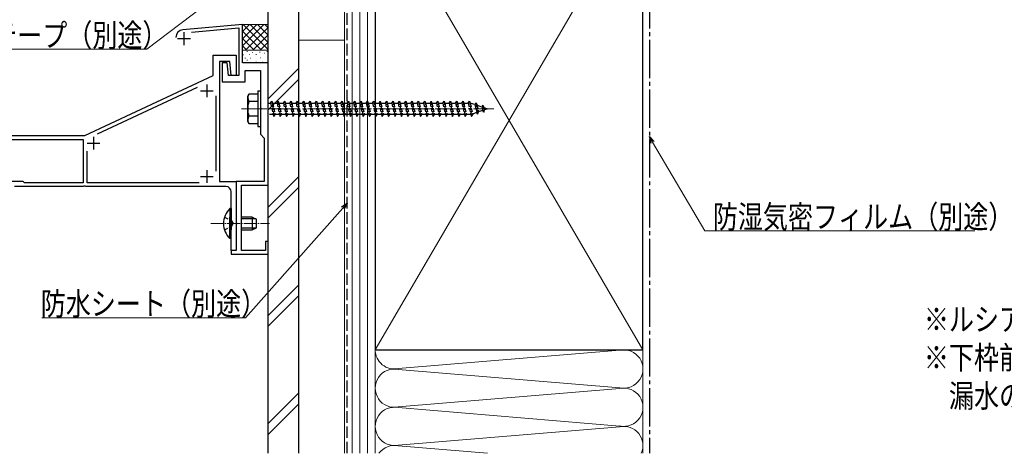
# Model space of a CAD drawing. Extents: x 0 to 1050, y 0 to 1573.
# Drawn here: x 199 to 586, y 510 to 680 of the extents above; entities that cross this region are included whole.
import ezdxf

# ---------------------------------------------------------------- set-up
doc = ezdxf.new("R2010")
doc.units = 0
doc.linetypes.add('YCENTER_1', pattern=[13, 10, -1, 1, -1])
doc.linetypes.add('YHIDDEN_1', pattern=[4, 3, -1])
doc.layers.add('USER1', color=3, linetype='CONTINUOUS')
for name, color, linetype, lineweight in [('YKK_11', 7, 'CONTINUOUS', 30), ('YKK_12', 2, 'CONTINUOUS', 13), ('YKK_13', 4, 'CONTINUOUS', 30), ('YKK_D', 6, 'CONTINUOUS', 13), ('YSS_K', 3, 'CONTINUOUS', 13), ('YSS_KE', 3, 'CONTINUOUS', 30)]:
    doc.layers.add(name, color=color, linetype=linetype, lineweight=lineweight)
doc.styles.add('text-b', font='extslim2.shx', dxfattribs={"width": 0.8, "bigfont": 'extfont2.shx'})

msp = doc.modelspace()

# ---------------------------------------------------------------- linework, layer by layer
at = {"layer": 'YKK_11', "linetype": 'ByBlock', "lineweight": -2, "ltscale": 0.5}
for p, q in [((286.8, 678.21), (263.34, 676.16)), ((266.82, 675.26), (285.3, 676.88)), ((285.3, 676.88), (285.3, 658.19)), ((286.8, 663.19), (286.8, 678.21)), ((275.3, 658.19), (275.3, 666.19)), ((275.3, 666.19), (284.3, 666.19)), ((284.3, 666.19), (284.3, 658.19)), ((281.8, 663.69), (277.8, 663.69)), ((277.8, 663.69), (277.8, 616.69)), ((280.8, 663.19), (278.8, 663.19)), ((278.8, 663.19), (278.8, 655.69)), ((281.3, 658.19), (280.8, 663.19)), ((282.3, 658.19), (281.8, 663.69)), ((296.8, 663.19), (286.8, 663.19)), ((296.8, 615.19), (296.8, 663.19)), ((224.91, 634.69), (275.3, 658.19)), ((285.3, 658.19), (281.3, 658.19)), ((284.3, 658.19), (282.3, 658.19)), ((287.8, 655.69), (287.8, 660.19)), ((287.8, 660.19), (293.8, 660.19)), ((293.8, 660.19), (293.8, 645.71)), ((229.91, 635.36), (269.14, 653.66)), ((278.8, 655.69), (287.8, 655.69)), ((276.3, 650.2), (276.3, 620.68)), ((293.8, 645.71), (293.95, 645.45)), ((293.95, 644.93), (293.8, 644.67)), ((293.95, 645.45), (293.95, 644.93)), ((293.8, 644.67), (293.8, 635.19)), ((171.8, 634.69), (224.91, 634.69)), ((293.8, 635.19), (295.3, 633.69)), ((295.3, 633.69), (295.3, 616.69)), ((171.8, 633.19), (224.3, 633.19)), ((171.8, 633.19), (224.3, 633.19)), ((224.3, 633.19), (224.3, 616.19)), ((225.8, 616.19), (225.8, 628.57)), ((200.8, 616.69), (192.8, 616.69)), ((224.28, 614.69), (197.32, 614.69)), ((201.3, 616.19), (200.8, 616.69)), ((224.3, 616.19), (201.3, 616.19)), ((224.54, 614.84), (224.28, 614.69)), ((225.06, 614.84), (224.54, 614.84)), ((225.32, 614.69), (225.06, 614.84)), ((280.3, 614.69), (225.32, 614.69)), ((269.81, 616.19), (225.8, 616.19)), ((269.81, 616.19), (225.8, 616.19)), ((277.8, 616.69), (284.3, 616.69)), ((284.3, 616.69), (284.3, 589.69)), ((295.3, 616.69), (284.3, 616.69)), ((284.3, 616.69), (284.3, 600.71)), ((286.3, 589.69), (286.3, 615.19)), ((286.3, 615.19), (296.8, 615.19)), ((282.3, 600.71), (282.3, 612.69)), ((282.45, 600.45), (282.3, 600.71)), ((282.3, 599.67), (282.45, 599.93)), ((282.3, 589.69), (282.3, 599.67)), ((282.45, 599.93), (282.45, 600.45)), ((284.3, 600.71), (284.45, 600.45)), ((284.45, 599.93), (284.3, 599.67)), ((284.3, 599.67), (284.3, 589.69)), ((284.45, 600.45), (284.45, 599.93)), ((296.8, 593.19), (295.8, 593.19)), ((295.8, 593.19), (295.8, 589.69)), ((296.8, 588.19), (296.8, 593.19)), ((284.3, 589.69), (282.3, 589.69)), ((284.3, 589.69), (282.3, 589.69)), ((282.3, 589.69), (282.3, 588.19)), ((282.3, 588.19), (296.8, 588.19)), ((295.8, 589.69), (286.3, 589.69))]:
    msp.add_line(p, q, dxfattribs=at)
at = {"layer": 'YKK_11', "ltscale": 0.5}
for p, q in [((261.3, 672.69), (266.3, 672.69)), ((263.8, 675.19), (263.8, 670.19)), ((272.8, 654.69), (272.8, 649.69)), ((270.3, 652.19), (275.3, 652.19)), ((228.3, 634.19), (228.3, 629.19)), ((225.8, 631.69), (230.8, 631.69)), ((270.3, 618.69), (275.3, 618.69)), ((272.8, 621.19), (272.8, 616.19))]:
    msp.add_line(p, q, dxfattribs=at)
at = {"layer": 'YKK_11', "linetype": 'ByBlock', "lineweight": -2, "ltscale": 0.5}
for centre, radius, start, end in [((263.6, 673.17), 3, 95.0022, 180), ((280.3, 612.69), 2, 0, 90)]:
    msp.add_arc(centre, radius, start, end, dxfattribs=at)
at = {"layer": 'YKK_12', "linetype": 'YCENTER_1'}
msp.add_line((286.3, 645.19), (385.3, 645.19), dxfattribs=at)
at = {"layer": 'YKK_12', "linetype": 'YCENTER_1', "ltscale": 0.5}
msp.add_line((274.3, 600.19), (297.3, 600.19), dxfattribs=at)
at = {"layer": 'YKK_13'}
for p, q in [((288.8, 650.19), (289.23, 650.94)), ((288.8, 640.19), (288.8, 650.19)), ((292.8, 650.94), (289.23, 650.94)), ((292.8, 652.19), (292.8, 638.19)), ((292.8, 652.19), (293.8, 652.19)), ((292.8, 650.94), (292.8, 639.44)), ((293.8, 652.19), (293.8, 638.19)), ((292.8, 648.07), (289.25, 648.07)), ((292.8, 642.3), (289.25, 642.3)), ((288.8, 640.19), (289.23, 639.44)), ((289.23, 639.44), (292.8, 639.44)), ((292.8, 638.19), (293.8, 638.19))]:
    msp.add_line(p, q, dxfattribs=at)
at = {"layer": 'YKK_13', "linetype": 'YHIDDEN_1', "ltscale": 0.5}
for p, q in [((296.8, 647.44), (297.8, 647.44)), ((297.8, 647.44), (298.3, 648.19)), ((297.8, 647.44), (298.8, 642.94)), ((298.3, 648.19), (298.55, 647.44)), ((298.3, 648.19), (299.05, 642.19)), ((298.55, 647.44), (299.55, 642.94)), ((298.55, 647.44), (300.3, 647.44)), ((300.3, 647.44), (300.8, 648.19)), ((300.3, 647.44), (301.3, 642.94)), ((300.8, 648.19), (301.55, 642.19)), ((300.8, 648.19), (301.05, 647.44)), ((301.05, 647.44), (302.05, 642.94)), ((301.05, 647.44), (302.8, 647.44)), ((302.8, 647.44), (303.3, 648.19)), ((302.8, 647.44), (303.8, 642.94)), ((303.3, 648.19), (303.55, 647.44)), ((303.3, 648.19), (304.05, 642.19)), ((303.55, 647.44), (305.3, 647.44)), ((303.55, 647.44), (304.55, 642.94)), ((305.3, 647.44), (305.8, 648.19)), ((305.3, 647.44), (306.3, 642.94)), ((305.8, 648.19), (306.05, 647.44)), ((305.8, 648.19), (306.55, 642.19)), ((306.05, 647.44), (307.8, 647.44)), ((306.05, 647.44), (307.05, 642.94)), ((307.8, 647.44), (308.3, 648.19)), ((307.8, 647.44), (308.8, 642.94)), ((308.3, 648.19), (308.55, 647.44)), ((308.3, 648.19), (309.05, 642.19)), ((308.55, 647.44), (310.3, 647.44)), ((308.55, 647.44), (309.55, 642.94)), ((310.3, 647.44), (310.8, 648.19)), ((310.3, 647.44), (311.3, 642.94)), ((310.8, 648.19), (311.05, 647.44)), ((310.8, 648.19), (311.55, 642.19)), ((311.05, 647.44), (312.8, 647.44)), ((311.05, 647.44), (312.05, 642.94)), ((312.8, 647.44), (313.3, 648.19)), ((312.8, 647.44), (313.8, 642.94)), ((313.3, 648.19), (313.55, 647.44)), ((313.3, 648.19), (314.05, 642.19)), ((313.55, 647.44), (315.3, 647.44)), ((313.55, 647.44), (314.55, 642.94)), ((315.3, 647.44), (315.8, 648.19)), ((315.3, 647.44), (316.3, 642.94)), ((315.8, 648.19), (316.05, 647.44)), ((315.8, 648.19), (316.55, 642.19)), ((316.05, 647.44), (317.8, 647.44)), ((316.05, 647.44), (317.05, 642.94)), ((317.8, 647.44), (318.3, 648.19)), ((317.8, 647.44), (318.8, 642.94)), ((318.3, 648.19), (318.55, 647.44)), ((318.3, 648.19), (319.05, 642.19)), ((318.55, 647.44), (320.3, 647.44)), ((318.55, 647.44), (319.55, 642.94)), ((320.3, 647.44), (320.8, 648.19)), ((320.3, 647.44), (321.3, 642.94)), ((320.8, 648.19), (321.05, 647.44)), ((320.8, 648.19), (321.55, 642.19)), ((321.05, 647.44), (322.8, 647.44)), ((321.05, 647.44), (322.05, 642.94)), ((322.8, 647.44), (323.3, 648.19)), ((322.8, 647.44), (323.8, 642.94)), ((323.3, 648.19), (323.55, 647.44)), ((323.3, 648.19), (324.05, 642.19)), ((323.55, 647.44), (325.3, 647.44)), ((323.55, 647.44), (324.55, 642.94)), ((325.3, 647.44), (325.8, 648.19)), ((325.3, 647.44), (326.3, 642.94)), ((325.8, 648.19), (326.05, 647.44)), ((325.8, 648.19), (326.55, 642.19)), ((326.05, 647.44), (327.8, 647.44)), ((326.05, 647.44), (327.05, 642.94)), ((327.8, 647.44), (328.3, 648.19)), ((327.8, 647.44), (328.8, 642.94)), ((328.3, 648.19), (328.55, 647.44)), ((328.3, 648.19), (329.05, 642.19)), ((328.55, 647.44), (330.3, 647.44)), ((328.55, 647.44), (329.55, 642.94)), ((330.3, 647.44), (330.8, 648.19)), ((330.3, 647.44), (331.3, 642.94)), ((330.8, 648.19), (331.05, 647.44)), ((330.8, 648.19), (331.55, 642.19)), ((331.05, 647.44), (332.8, 647.44)), ((331.05, 647.44), (332.05, 642.94)), ((332.8, 647.44), (333.3, 648.19)), ((332.8, 647.44), (333.8, 642.94)), ((333.3, 648.19), (333.55, 647.44)), ((333.3, 648.19), (334.05, 642.19)), ((333.55, 647.44), (335.3, 647.44)), ((333.55, 647.44), (334.55, 642.94)), ((335.3, 647.44), (335.8, 648.19)), ((335.3, 647.44), (336.3, 642.94)), ((335.8, 648.19), (336.05, 647.44)), ((335.8, 648.19), (336.55, 642.19)), ((336.05, 647.44), (337.8, 647.44)), ((336.05, 647.44), (337.05, 642.94)), ((337.8, 647.44), (338.3, 648.19)), ((337.8, 647.44), (338.8, 642.94)), ((338.3, 648.19), (338.55, 647.44)), ((338.3, 648.19), (339.05, 642.19)), ((338.55, 647.44), (340.3, 647.44)), ((338.55, 647.44), (339.55, 642.94)), ((340.3, 647.44), (340.8, 648.19)), ((340.3, 647.44), (341.3, 642.94)), ((340.8, 648.19), (341.05, 647.44)), ((340.8, 648.19), (341.55, 642.19)), ((341.05, 647.44), (342.8, 647.44)), ((341.05, 647.44), (342.05, 642.94)), ((342.8, 647.44), (343.3, 648.19)), ((342.8, 647.44), (343.8, 642.94)), ((343.3, 648.19), (343.55, 647.44)), ((343.3, 648.19), (344.05, 642.19)), ((343.55, 647.44), (344.55, 642.94)), ((343.55, 647.44), (345.3, 647.44)), ((345.3, 647.44), (345.8, 648.19)), ((345.3, 647.44), (346.3, 642.94)), ((345.8, 648.19), (346.05, 647.44)), ((345.8, 648.19), (346.55, 642.19)), ((346.05, 647.44), (347.05, 642.94)), ((346.05, 647.44), (347.8, 647.44)), ((347.8, 647.44), (348.3, 648.19)), ((347.8, 647.44), (348.8, 642.94)), ((348.3, 648.19), (348.55, 647.44)), ((348.3, 648.19), (349.05, 642.19)), ((348.55, 647.44), (349.55, 642.94)), ((348.55, 647.44), (350.3, 647.44)), ((350.3, 647.44), (350.8, 648.19)), ((350.3, 647.44), (351.3, 642.94)), ((350.8, 648.19), (351.05, 647.44)), ((350.8, 648.19), (351.55, 642.19)), ((351.05, 647.44), (352.05, 642.94)), ((351.05, 647.44), (352.8, 647.44)), ((352.8, 647.44), (353.3, 648.19)), ((352.8, 647.44), (353.8, 642.94)), ((353.3, 648.19), (353.55, 647.44)), ((353.3, 648.19), (354.05, 642.19)), ((353.55, 647.44), (354.55, 642.94)), ((353.55, 647.44), (355.3, 647.44)), ((355.3, 647.44), (355.8, 648.19)), ((355.3, 647.44), (356.3, 642.94)), ((355.8, 648.19), (356.05, 647.44)), ((355.8, 648.19), (356.55, 642.19)), ((356.05, 647.44), (357.05, 642.94)), ((356.05, 647.44), (357.8, 647.44)), ((357.8, 647.44), (358.3, 648.19)), ((357.8, 647.44), (358.8, 642.94)), ((358.3, 648.19), (358.55, 647.44)), ((358.3, 648.19), (359.05, 642.19)), ((358.55, 647.44), (360.3, 647.44)), ((358.55, 647.44), (359.55, 642.94)), ((360.3, 647.44), (360.8, 648.19)), ((360.3, 647.44), (361.3, 642.94)), ((360.8, 648.19), (361.05, 647.44)), ((360.8, 648.19), (361.55, 642.19)), ((361.05, 647.44), (362.8, 647.44)), ((361.05, 647.44), (362.05, 642.94)), ((362.8, 647.44), (363.3, 648.19)), ((362.8, 647.44), (363.8, 642.94)), ((363.3, 648.19), (363.55, 647.44)), ((363.3, 648.19), (364.05, 642.19)), ((363.55, 647.44), (365.3, 647.44)), ((363.55, 647.44), (364.55, 642.94)), ((365.3, 647.44), (365.8, 648.19)), ((365.3, 647.44), (366.3, 642.94)), ((365.8, 648.19), (366.05, 647.44)), ((365.8, 648.19), (366.55, 642.19)), ((366.05, 647.44), (367.8, 647.44)), ((366.05, 647.44), (367.05, 642.94)), ((367.8, 647.44), (368.3, 648.19)), ((367.8, 647.44), (368.8, 642.94)), ((368.3, 648.19), (368.55, 647.44)), ((368.3, 648.19), (369.05, 642.19)), ((368.55, 647.44), (370.3, 647.44)), ((368.55, 647.44), (369.55, 642.94)), ((370.3, 647.44), (370.8, 648.19)), ((370.3, 647.44), (371.3, 642.94)), ((370.8, 648.19), (371.05, 647.44)), ((370.8, 648.19), (371.55, 642.19)), ((371.05, 647.44), (372.8, 647.44)), ((371.05, 647.44), (372.05, 642.94)), ((372.8, 647.44), (373.3, 648.19)), ((372.8, 647.44), (373.8, 642.94)), ((373.3, 648.19), (373.55, 647.44)), ((373.3, 648.19), (374.05, 642.19)), ((373.55, 647.44), (375.3, 647.44)), ((373.55, 647.44), (374.55, 642.94)), ((375.3, 647.44), (375.8, 648.19)), ((375.3, 647.44), (376.3, 642.94)), ((375.8, 648.19), (376.05, 647.44)), ((375.8, 648.19), (376.55, 642.19)), ((376.05, 647.44), (376.27, 647.44)), ((376.05, 647.44), (377.05, 642.94)), ((376.27, 647.44), (377.93, 646.87)), ((378.39, 647.5), (377.93, 646.87)), ((377.93, 646.87), (378.62, 643.75)), ((378.39, 647.5), (378.74, 646.59)), ((378.39, 647.5), (378.94, 643.07)), ((378.74, 646.59), (380.64, 645.93)), ((378.74, 646.59), (379.32, 643.99)), ((381, 646.6), (380.64, 645.93)), ((380.64, 645.93), (380.94, 644.55)), ((381, 646.6), (381.45, 645.65)), ((381, 646.6), (381.34, 643.89)), ((381.45, 645.65), (382.8, 645.19)), ((381.45, 645.65), (381.64, 644.79)), ((382.8, 645.19), (381.64, 644.79)), ((298.8, 642.94), (296.8, 642.94)), ((298.8, 642.94), (299.05, 642.19)), ((299.05, 642.19), (299.55, 642.94)), ((301.3, 642.94), (299.55, 642.94)), ((301.3, 642.94), (301.55, 642.19)), ((301.55, 642.19), (302.05, 642.94)), ((303.8, 642.94), (302.05, 642.94)), ((303.8, 642.94), (304.05, 642.19)), ((304.05, 642.19), (304.55, 642.94)), ((306.3, 642.94), (304.55, 642.94)), ((306.3, 642.94), (306.55, 642.19)), ((306.55, 642.19), (307.05, 642.94)), ((308.8, 642.94), (307.05, 642.94)), ((308.8, 642.94), (309.05, 642.19)), ((309.05, 642.19), (309.55, 642.94)), ((311.3, 642.94), (309.55, 642.94)), ((311.3, 642.94), (311.55, 642.19)), ((311.55, 642.19), (312.05, 642.94)), ((313.8, 642.94), (312.05, 642.94)), ((313.8, 642.94), (314.05, 642.19)), ((314.05, 642.19), (314.55, 642.94)), ((316.3, 642.94), (314.55, 642.94)), ((316.3, 642.94), (316.55, 642.19)), ((316.55, 642.19), (317.05, 642.94)), ((318.8, 642.94), (317.05, 642.94)), ((318.8, 642.94), (319.05, 642.19)), ((319.05, 642.19), (319.55, 642.94)), ((321.3, 642.94), (319.55, 642.94)), ((321.3, 642.94), (321.55, 642.19)), ((321.55, 642.19), (322.05, 642.94)), ((323.8, 642.94), (322.05, 642.94)), ((323.8, 642.94), (324.05, 642.19)), ((324.05, 642.19), (324.55, 642.94)), ((326.3, 642.94), (324.55, 642.94)), ((326.3, 642.94), (326.55, 642.19)), ((326.55, 642.19), (327.05, 642.94)), ((328.8, 642.94), (327.05, 642.94)), ((328.8, 642.94), (329.05, 642.19)), ((329.05, 642.19), (329.55, 642.94)), ((331.3, 642.94), (329.55, 642.94)), ((331.3, 642.94), (331.55, 642.19)), ((331.55, 642.19), (332.05, 642.94)), ((333.8, 642.94), (332.05, 642.94)), ((333.8, 642.94), (334.05, 642.19)), ((334.05, 642.19), (334.55, 642.94)), ((336.3, 642.94), (334.55, 642.94)), ((336.3, 642.94), (336.55, 642.19)), ((336.55, 642.19), (337.05, 642.94)), ((338.8, 642.94), (337.05, 642.94)), ((338.8, 642.94), (339.05, 642.19)), ((339.05, 642.19), (339.55, 642.94)), ((341.3, 642.94), (339.55, 642.94)), ((341.3, 642.94), (341.55, 642.19)), ((341.55, 642.19), (342.05, 642.94)), ((343.8, 642.94), (342.05, 642.94)), ((343.8, 642.94), (344.05, 642.19)), ((344.05, 642.19), (344.55, 642.94)), ((346.3, 642.94), (344.55, 642.94)), ((346.3, 642.94), (346.55, 642.19)), ((346.55, 642.19), (347.05, 642.94)), ((348.8, 642.94), (347.05, 642.94)), ((348.8, 642.94), (349.05, 642.19)), ((349.05, 642.19), (349.55, 642.94)), ((351.3, 642.94), (349.55, 642.94)), ((351.3, 642.94), (351.55, 642.19)), ((351.55, 642.19), (352.05, 642.94)), ((353.8, 642.94), (352.05, 642.94)), ((353.8, 642.94), (354.05, 642.19)), ((354.05, 642.19), (354.55, 642.94)), ((356.3, 642.94), (354.55, 642.94)), ((356.3, 642.94), (356.55, 642.19)), ((356.55, 642.19), (357.05, 642.94)), ((358.8, 642.94), (357.05, 642.94)), ((358.8, 642.94), (359.05, 642.19)), ((359.05, 642.19), (359.55, 642.94)), ((361.3, 642.94), (359.55, 642.94)), ((361.3, 642.94), (361.55, 642.19)), ((361.55, 642.19), (362.05, 642.94)), ((363.8, 642.94), (362.05, 642.94)), ((363.8, 642.94), (364.05, 642.19)), ((364.05, 642.19), (364.55, 642.94)), ((366.3, 642.94), (364.55, 642.94)), ((366.3, 642.94), (366.55, 642.19)), ((366.55, 642.19), (367.05, 642.94)), ((368.8, 642.94), (367.05, 642.94)), ((368.8, 642.94), (369.05, 642.19)), ((369.05, 642.19), (369.55, 642.94)), ((371.3, 642.94), (369.55, 642.94)), ((371.3, 642.94), (371.55, 642.19)), ((371.55, 642.19), (372.05, 642.94)), ((373.8, 642.94), (372.05, 642.94)), ((373.8, 642.94), (374.05, 642.19)), ((374.05, 642.19), (374.55, 642.94)), ((376.27, 642.94), (374.55, 642.94)), ((376.3, 642.95), (376.27, 642.94)), ((376.3, 642.94), (376.55, 642.19)), ((376.55, 642.19), (377.05, 642.94)), ((378.62, 643.75), (377, 643.19)), ((378.94, 643.07), (378.62, 643.75)), ((378.94, 643.07), (379.32, 643.99)), ((380.94, 644.55), (379.32, 643.99)), ((381.34, 643.89), (380.94, 644.55)), ((381.34, 643.89), (381.64, 644.79)), ((279.69, 602.69), (282.47, 601.33)), ((279.69, 597.69), (282.47, 599.04)), ((282.47, 601.33), (283.08, 600.19)), ((282.47, 599.04), (283.08, 600.19))]:
    msp.add_line(p, q, dxfattribs=at)
at = {"layer": 'YKK_13', "linetype": 'Continuous', "ltscale": 0.5}
for p, q in [((281.79, 606.09), (281.79, 597.69)), ((282.3, 606.09), (281.79, 606.09)), ((281.79, 594.29), (281.79, 602.69)), ((282.3, 606.09), (282.3, 597.69)), ((282.3, 594.29), (282.3, 602.69)), ((290.6, 602.69), (286.3, 602.69)), ((290.6, 602.69), (290.6, 597.69)), ((290.6, 602.69), (292.3, 601.89)), ((291.99, 602.03), (286.3, 602.03)), ((290.6, 597.69), (292.3, 598.49)), ((292.3, 598.49), (292.3, 601.89)), ((291.99, 598.34), (286.3, 598.34)), ((286.3, 597.69), (290.6, 597.69)), ((282.3, 594.29), (281.79, 594.29))]:
    msp.add_line(p, q, dxfattribs=at)
at = {"layer": 'YKK_13'}
for centre, radius, start, end in [((291.36, 649.52), 2.56, 146.2518, 214.3842), ((298.35, 645.19), 9.55, 162.412, 197.588), ((291.36, 640.86), 2.56, 145.6158, 213.7482)]:
    msp.add_arc(centre, radius, start, end, dxfattribs=at)
at = {"layer": 'YKK_13', "linetype": 'Continuous', "ltscale": 0.5}
msp.add_arc((287.53, 600.19), 8.23, 134.2189, 225.7811, dxfattribs=at)
at = {"layer": 'YKK_D', "ltscale": 1.5}
for p, q in [((323.77, 725.36), (249.29, 668.52)), ((249.29, 668.52), (169.42, 668.52)), ((326.11, 606.25), (287.99, 563.27)), ((287.99, 563.27), (208.12, 563.27))]:
    msp.add_line(p, q, dxfattribs=at)
at = {"layer": 'YKK_D', "linetype": 'ByBlock', "lineweight": -2}
for p, q in [((447.01, 631.72), (446.3, 634.26)), ((446.3, 634.26), (448.19, 632.41)), ((446.3, 634.26), (447.6, 632.06)), ((325.6, 606.71), (327.8, 608.16)), ((327.8, 608.16), (326.11, 606.25)), ((327.8, 608.16), (326.62, 605.8))]:
    msp.add_line(p, q, dxfattribs=at)
at = {"layer": 'YKK_D'}
for p, q in [((447.6, 632.06), (468.11, 597.37)), ((468.11, 597.37), (573.9, 597.37))]:
    msp.add_line(p, q, dxfattribs=at)
at = {"layer": 'YSS_K', "linetype": 'Continuous', "ltscale": 1.5}
for p, q in [((326.8, 768.19), (326.8, 510.14)), ((329.8, 510.14), (329.8, 768.19)), ((332.8, 510.14), (332.8, 768.19)), ((335.8, 768.19), (335.8, 510.14)), ((338.8, 510.14), (338.8, 768.19))]:
    msp.add_line(p, q, dxfattribs=at)
at = {"layer": 'YSS_K', "linetype": 'Continuous', "lineweight": 13, "ltscale": 1.5}
for p, q in [((338.8, 550.69), (443.8, 730.69)), ((338.8, 730.69), (443.8, 550.69)), ((326.8, 672.11), (308.8, 672.11)), ((308.8, 672.11), (308.8, 510.14)), ((326.8, 510.14), (326.8, 672.11)), ((308.8, 661.06), (296.8, 649.06)), ((308.8, 656.82), (296.8, 644.82)), ((308.8, 618.64), (296.8, 606.64)), ((308.8, 614.4), (296.8, 602.4)), ((308.8, 576.21), (296.8, 564.21)), ((308.8, 571.97), (296.8, 559.97)), ((338.8, 510.14), (338.8, 550.69)), ((434.77, 550.53), (347.83, 543.34)), ((443.8, 550.69), (443.8, 510.14)), ((434.77, 535.84), (347.83, 543.03)), ((308.8, 533.79), (296.8, 521.79)), ((347.83, 528.34), (434.77, 535.53)), ((308.8, 529.54), (296.8, 517.54)), ((434.77, 520.84), (347.83, 528.03)), ((434.77, 520.53), (347.83, 513.34)), ((347.83, 513.03), (382.8, 510.14))]:
    msp.add_line(p, q, dxfattribs=at)
at = {"layer": 'YSS_K', "linetype": 'Continuous', "ltscale": 0.5}
for p, q in [((296.8, 678.19), (286.5, 678.19)), ((286.8, 669.82), (295.17, 678.19)), ((286.8, 672.65), (292.34, 678.19)), ((286.8, 675.48), (289.51, 678.19)), ((286.99, 678.19), (296.8, 668.38)), ((287.99, 668.19), (296.8, 677)), ((289.82, 678.19), (296.8, 671.21)), ((292.65, 678.19), (296.8, 674.04)), ((295.48, 678.19), (296.8, 676.87)), ((286.8, 675.55), (294.17, 668.19)), ((286.8, 672.72), (291.34, 668.19)), ((290.82, 668.19), (296.8, 674.17)), ((286.8, 669.89), (288.51, 668.19)), ((296.8, 668.19), (286.8, 668.19)), ((296.8, 668.19), (286.8, 668.19)), ((286.8, 668.19), (286.8, 663.19)), ((293.65, 668.19), (296.8, 671.34)), ((296.48, 668.19), (296.8, 668.51)), ((286.9, 666.3), (287.1, 666.3)), ((287.68, 665.09), (287.88, 665.09)), ((288.46, 667.67), (288.66, 667.67)), ((288.46, 664.27), (288.66, 664.27)), ((289.46, 666.48), (289.66, 666.48)), ((289.88, 665.09), (290.08, 665.09)), ((290.62, 667.19), (290.82, 667.19)), ((292.04, 666.48), (292.24, 666.48)), ((293.43, 667.38), (293.63, 667.38)), ((293.77, 665.2), (293.97, 665.2)), ((295.22, 666.93), (295.42, 666.93)), ((296.26, 667.67), (296.46, 667.67)), ((286.8, 663.19), (296.8, 663.19)), ((292.04, 663.49), (292.24, 663.49)), ((294.43, 663.49), (294.63, 663.49))]:
    msp.add_line(p, q, dxfattribs=at)
at = {"layer": 'YSS_K', "linetype": 'Continuous', "lineweight": 13, "ltscale": 1.5}
for centre, start, end in [((346.3, 550.69), 180, 281.7835), ((436.3, 543.19), 258.2165, 101.7835), ((346.3, 535.69), 78.2165, 281.7835), ((436.3, 528.19), 258.2165, 101.7835), ((346.3, 520.69), 78.2165, 281.7835), ((436.3, 513.19), 336.0262, 101.7835), ((346.3, 505.69), 78.2165, 143.5814)]:
    msp.add_arc(centre, 7.5, start, end, dxfattribs=at)
at = {"layer": 'YSS_KE', "linetype": 'YHIDDEN_1', "lineweight": 30, "ltscale": 1.5}
msp.add_line((327.8, 510.14), (327.8, 767.19), dxfattribs=at)
at = {"layer": 'YSS_KE', "linetype": 'Continuous', "lineweight": 30, "ltscale": 1.5}
for p, q in [((296.8, 510.14), (296.8, 747.79)), ((308.8, 510.14), (308.8, 747.79)), ((338.8, 730.69), (338.8, 550.69)), ((443.8, 550.69), (443.8, 730.69)), ((338.8, 550.69), (443.8, 550.69))]:
    msp.add_line(p, q, dxfattribs=at)
at = {"layer": 'YSS_KE', "linetype": 'YCENTER_1', "lineweight": 30, "ltscale": 1.5}
msp.add_line((446.3, 730.69), (446.3, 510.14), dxfattribs=at)

# ---------------------------------------------------------------- texts
at = {"layer": 'USER1', "style": 'text-b', "width": 0.8}
for s, p in [('※ルシアスバルコニー（持出し式）を施工した納まり例です。', (553.97, 558.15)), ('※下枠前面に排水弁があります。', (553.97, 543.15)), ('\u3000漏水の原因となりますので、モルタル等で絶対にふさがないでください。', (553.97, 528.15))]:
    msp.add_text(s, height=9, dxfattribs=at).set_placement(p)
at = {"layer": 'YKK_D', "style": 'text-b', "width": 0.8}
for s, p in [('防水テープ（別途）', (168.94, 669.52)), ('防湿気密フィルム（別途）', (471.18, 598.37)), ('防水シート（別途）', (207.64, 564.27))]:
    msp.add_text(s, height=9, dxfattribs=at).set_placement(p)

doc.saveas('drawing.dxf')
